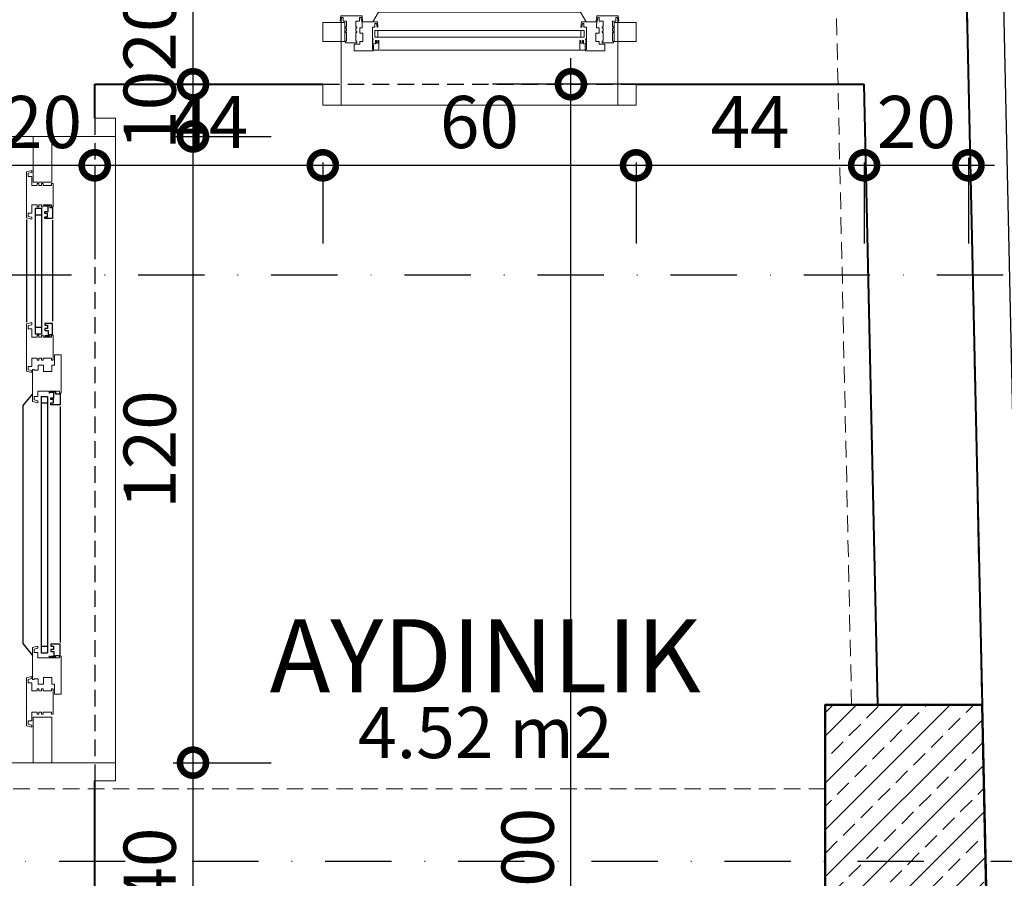
# Model space of a CAD drawing. Units: millimetres. Extents: x -6185 to 26003, y -3654 to 3771.
# Drawn here: x 3671 to 3860, y 1694 to 1858 of the extents above; entities that cross this region are included whole.
import ezdxf

# ---------------------------------------------------------------- set-up
doc = ezdxf.new("R2010")
doc.units = ezdxf.units.MM
doc.linetypes.add('DASHDOT', pattern=[25.4, 12.7, -6.35, 0, -6.35])
doc.linetypes.add('HIDDEN2', pattern=[4.7625, 3.175, -1.5875])
for name, color, linetype, lineweight in [('AKS', 9, 'DASHDOT', 25), ('Arsa Sınırı', 25, 'Continuous', 30), ('DIŞ OLCU', 40, 'Continuous', 20), ('DUSEY OLCU', 140, 'Continuous', 18), ('DUVAR', 1, 'Continuous', 40), ('KİRİŞ İZİ', 253, 'HIDDEN2', 9), ('Kolon', 6, 'Continuous', 50), ('KOLON HATCH', 253, 'Continuous', 5), ('mah', 6, 'Continuous', 15), ('PENCERE', 52, 'Continuous', 15), ('YATAY OLCU', 83, 'Continuous', 20)]:
    doc.layers.add(name, color=color, linetype=linetype, lineweight=lineweight)
doc.layers.add('duvar-kesim', color=7, linetype='HIDDEN2')
doc.styles.add('GENERATED_STYLE_1', font='arial.ttf')
doc.styles.add('GENERATED_STYLE_2', font='txt')
doc.styles.add('PZ_NEW', font='romans.shx', dxfattribs={"width": 0.5, "height": 10})
doc.dimstyles.new('dış ölçülendirme', dxfattribs={"dimtxt": 12.5, "dimasz": 5, "dimexe": 15, "dimexo": 15, "dimgap": 3, "dimtad": 1, "dimdec": 0, "dimtxsty": 'GENERATED_STYLE_1', "dimblk": 'DOT', "dimcen": 2.5, "dimdle": 3.75, "dimclrd": 256, "dimclre": 256, "dimadec": 0, "dimazin": 0, "dimtfac": 1, "dimtdec": 0, "dimtix": 1, "dimtmove": 0, "dimatfit": 3, "dimldrblk": 'DOT', "dimfxl": 30, "dimfxlon": 1, "dimlwd": -1, "dimlwe": -1, "dimarcsym": 0})
doc.dimstyles.new('PLAN', dxfattribs={"dimtxt": 10, "dimasz": 10, "dimexe": 15, "dimexo": 15, "dimgap": 2, "dimtad": 1, "dimdec": 0, "dimtxsty": 'PZ_NEW', "dimblk": 'DOTSMALL', "dimcen": 0, "dimdle": 5, "dimadec": 0, "dimazin": 0, "dimtfac": 1, "dimtdec": 0, "dimtmove": 0, "dimatfit": 3, "dimldrblk": 'ARCHTICK', "dimfxl": 35, "dimfxlon": 1, "dimarcsym": 0})

# ---------------------------------------------------------------- blocks, each defined once
blk = doc.blocks.new('fm-win1')
at = {"color": 8, "linetype": 'Continuous'}
for p, q in [((15.95, 1.9), (17.75, 3.7)), ((82.25, 3.7), (17.75, 3.7)), ((84.05, 1.9), (82.25, 3.7)), ((83.4, 0.28), (16.6, 0.28)), ((16.6, 0.28), (16.6, -0.92)), ((17.6, 0.28), (17.6, -0.92)), ((82.4, 0.28), (82.4, -0.92)), ((83.4, 0.28), (83.4, -0.92)), ((15.9, -1.55), (15.9, -2.45)), ((16, -1.55), (15.9, -1.55)), ((16, -2.15), (16, -1.55)), ((83.4, -0.92), (16.6, -0.92)), ((16.8, -1.55), (16.8, -2.15)), ((17.1, -1.55), (16.8, -1.55)), ((17.1, -2.05), (17.1, -1.55)), ((17.6, -1.55), (17.6, -2.05)), ((17.9, -1.55), (17.6, -1.55)), ((17.9, -3.35), (17.9, -1.55)), ((82.1, -1.55), (82.4, -1.55)), ((82.1, -3.35), (82.1, -1.55)), ((82.4, -1.55), (82.4, -2.05)), ((82.9, -2.05), (82.9, -1.55)), ((82.9, -1.55), (83.2, -1.55)), ((83.2, -1.55), (83.2, -2.15)), ((84, -2.15), (84, -1.55)), ((84, -1.55), (84.1, -1.55)), ((84.1, -1.55), (84.1, -2.45)), ((15.9, -2.45), (16.2, -2.45)), ((16.8, -2.15), (16, -2.15)), ((16.2, -2.45), (16.2, -3.35)), ((16.2, -3.35), (17.9, -3.35)), ((17.6, -2.05), (17.1, -2.05)), ((81.85, -3.35), (18.15, -3.35)), ((83.8, -3.35), (82.1, -3.35)), ((82.4, -2.05), (82.9, -2.05)), ((83.2, -2.15), (84, -2.15)), ((84.1, -2.45), (83.8, -2.45)), ((83.8, -2.45), (83.8, -3.35))]:
    blk.add_line(p, q, dxfattribs=at)
at = {"linetype": 'Continuous'}
for p, q in [((5.7, 3), (5.5, 2)), ((5.5, 2), (5.81, 2)), ((5.7, 3), (12.5, 3)), ((5.81, 2), (5.95, 2.7)), ((5.95, 2.7), (6.46, 2.7)), ((6.46, 2.7), (6.46, 2)), ((6.46, 2), (7.5, 2)), ((7.5, 2), (7.5, 1)), ((11.74, 2), (10.5, 2)), ((10.5, 2), (10.5, 1)), ((12.25, 2.7), (11.74, 2.7)), ((11.74, 2.7), (11.74, 2)), ((12.39, 2), (12.25, 2.7)), ((12.7, 2), (12.39, 2)), ((12.5, 3), (12.7, 2)), ((17.4, 1.9), (12.5, 1.9)), ((12.5, 1.9), (12.5, 1.6)), ((17.6, 0.9), (17.4, 1.9)), ((82.4, 0.9), (82.6, 1.9)), ((82.6, 1.9), (87.5, 1.9)), ((87.5, 3), (87.3, 2)), ((87.3, 2), (87.61, 2)), ((94.3, 3), (87.5, 3)), ((87.5, 1.9), (87.5, 1.6)), ((87.61, 2), (87.75, 2.7)), ((87.75, 2.7), (88.26, 2.7)), ((88.26, 2.7), (88.26, 2)), ((88.26, 2), (89.5, 2)), ((89.5, 2), (89.5, 1)), ((92.5, 2), (92.5, 1)), ((93.54, 2), (92.5, 2)), ((93.54, 2.7), (93.54, 2)), ((94.05, 2.7), (93.54, 2.7)), ((94.19, 2), (94.05, 2.7)), ((94.5, 2), (94.19, 2)), ((94.3, 3), (94.5, 2)), ((7.5, 1), (7.2, 1)), ((7.2, 1), (7.2, 0.7)), ((7.2, 0.7), (7.5, 0.7)), ((7.5, 0.2), (7.2, 0.2)), ((7.2, 0.2), (7.2, -0.1)), ((7.5, 0.7), (7.5, 0.2)), ((10.5, 1), (10.8, 1)), ((10.5, 0.7), (10.5, 0.2)), ((10.8, 0.7), (10.5, 0.7)), ((10.5, 0.2), (10.8, 0.2)), ((10.8, 1), (10.8, 0.7)), ((10.8, 0.2), (10.8, -0.1)), ((12.6, 0.8), (11.8, 0.8)), ((11.8, 0.8), (11.8, -0.2)), ((12.5, 1.6), (12.6, 1.6)), ((12.6, 1.6), (12.6, 0.8)), ((15.8, 0.9), (16.64, 0.9)), ((15.8, -1.25), (15.8, 0.9)), ((16.64, 1.6), (17.15, 1.6)), ((16.64, 0.9), (16.64, 1.6)), ((17.15, 1.6), (17.29, 0.9)), ((17.29, 0.9), (17.6, 0.9)), ((82.71, 0.9), (82.4, 0.9)), ((82.85, 1.6), (82.71, 0.9)), ((83.36, 1.6), (82.85, 1.6)), ((83.36, 0.9), (83.36, 1.6)), ((84.2, 0.9), (83.36, 0.9)), ((84.2, -1.25), (84.2, 0.9)), ((87.4, 1.6), (87.4, 0.8)), ((87.5, 1.6), (87.4, 1.6)), ((87.4, 0.8), (88.2, 0.8)), ((88.2, 0.8), (88.2, -0.2)), ((89.5, 1), (89.2, 1)), ((89.2, 1), (89.2, 0.7)), ((89.2, 0.7), (89.5, 0.7)), ((89.5, 0.2), (89.2, 0.2)), ((89.2, 0.2), (89.2, -0.1)), ((89.5, 0.7), (89.5, 0.2)), ((92.5, 1), (92.8, 1)), ((92.8, 0.7), (92.5, 0.7)), ((92.5, 0.7), (92.5, 0.2)), ((92.5, 0.2), (92.8, 0.2)), ((92.8, 1), (92.8, 0.7)), ((92.8, 0.2), (92.8, -0.1)), ((7.2, -0.1), (7.5, -0.1)), ((7.5, -1.7), (7.2, -1.7)), ((7.2, -1.7), (7.2, -2)), ((7.5, -0.1), (7.5, -1.7)), ((10.5, -0.1), (10.5, -1.7)), ((10.8, -0.1), (10.5, -0.1)), ((10.5, -1.7), (10.8, -1.7)), ((10.8, -1.7), (10.8, -2)), ((11.8, -0.2), (12.8, -0.2)), ((12.8, -1.75), (11.8, -1.75)), ((11.8, -1.75), (11.8, -2.25)), ((12.8, -0.2), (12.8, -1.75)), ((16.1, -1.25), (15.8, -1.25)), ((15.8, -1.4), (16.1, -1.4)), ((15.8, -3.2), (15.8, -1.4)), ((16.1, -1.4), (16.1, -1.25)), ((83.9, -1.4), (83.9, -1.25)), ((83.9, -1.25), (84.2, -1.25)), ((84.2, -1.4), (83.9, -1.4)), ((84.2, -3.2), (84.2, -1.4)), ((87.2, -0.2), (87.2, -1.75)), ((88.2, -0.2), (87.2, -0.2)), ((87.2, -1.75), (88.2, -1.75)), ((88.2, -1.75), (88.2, -2.25)), ((89.2, -0.1), (89.5, -0.1)), ((89.5, -1.7), (89.2, -1.7)), ((89.2, -1.7), (89.2, -2)), ((89.5, -0.1), (89.5, -1.7)), ((92.8, -0.1), (92.5, -0.1)), ((92.5, -0.1), (92.5, -1.7)), ((92.5, -1.7), (92.8, -1.7)), ((92.8, -1.7), (92.8, -2)), ((7.2, -2), (10.8, -2)), ((11.8, -2.25), (10, -2.25)), ((10, -2.25), (10, -3.5)), ((10, -3.5), (16.1, -3.5)), ((16.1, -3.2), (15.8, -3.2)), ((16.1, -3.5), (16.1, -3.2)), ((83.9, -3.5), (83.9, -3.2)), ((83.9, -3.2), (84.2, -3.2)), ((90, -3.5), (83.9, -3.5)), ((88.2, -2.25), (90, -2.25)), ((92.8, -2), (89.2, -2)), ((90, -2.25), (90, -3.5))]:
    blk.add_line(p, q, dxfattribs=at)
for points in [[(0, 1.75), (7, 1.75), (7, -1.75), (0, -1.75)], [(100, 1.75), (93, 1.75), (93, -1.75), (100, -1.75)]]:
    blk.add_lwpolyline(points, close=True, dxfattribs=at)
blk = doc.blocks.new('_Dot')
at = {"color": 0, "linetype": 'ByBlock', "lineweight": -2}
blk.add_line((-0.5, 0), (-1, 0), dxfattribs=at)
at = {"color": 0, "linetype": 'ByBlock', "const_width": 0.5}
blk.add_lwpolyline([(-0.25, 0, 1), (0.25, 0, 1)], format="xyb", close=True, dxfattribs=at)
blk = doc.blocks.new('*D82')
at = {"layer": 'Defpoints', "color": 0, "transparency": 16777216}
for p in [(3840.04, 2755.03), (3885.33, 683.53), (3925.79, 683.53)]:
    blk.add_point(p, dxfattribs=at)
at = {"layer": 'DIŞ OLCU', "transparency": 16777216}
for p, q in [((3895.79, 2755.03), (3940.79, 2755.03)), ((3925.79, 2750.03), (3925.79, 688.53)), ((3900.33, 683.53), (3940.79, 683.53))]:
    blk.add_line(p, q, dxfattribs=at)
at = {"layer": 'DIŞ OLCU', "transparency": 16777216, "xscale": 5, "yscale": 5, "zscale": 5}
for p, rotation in [((3925.79, 2755.03), 90), ((3925.79, 683.53), 270)]:
    blk.add_blockref('_Dot', p, dxfattribs=dict(at, rotation=rotation))
at = {"layer": 'DIŞ OLCU', "color": 0, "transparency": 16777216, "insert": (3916.41, 1719.28), "char_height": 12.5, "attachment_point": 5, "rotation": 90, "style": 'GENERATED_STYLE_1'}
blk.add_mtext('2072', dxfattribs=at)
blk = doc.blocks.new('_DotSmall')
at = {"color": 0, "linetype": 'ByBlock', "lineweight": 25, "const_width": 0.5}
blk.add_lwpolyline([(-0.0625, 0, 1), (0.0625, 0, 1)], format="xyb", close=True, dxfattribs=at)
blk = doc.blocks.new('*D801')
at = {"layer": 'Defpoints', "color": 0, "transparency": 16777216}
for p in [(3665.5, 1835.73), (3685.5, 1835.73), (3685.5, 1830.2)]:
    blk.add_point(p, dxfattribs=at)
at = {"layer": 'YATAY OLCU', "color": 0, "lineweight": -2, "transparency": 16777216}
for p, q in [((3660.5, 1830.2), (3690.5, 1830.2)), ((3665.5, 1830.2), (3665.5, 1815.2)), ((3685.5, 1830.2), (3685.5, 1815.2))]:
    blk.add_line(p, q, dxfattribs=at)
at = {"layer": 'YATAY OLCU', "color": 0, "lineweight": -2, "transparency": 16777216, "xscale": 10, "yscale": 10, "zscale": 10, "rotation": 180}
blk.add_blockref('_DotSmall', (3665.5, 1830.2), dxfattribs=at)
at = {"layer": 'YATAY OLCU', "color": 0, "lineweight": -2, "transparency": 16777216, "xscale": 10, "yscale": 10, "zscale": 10}
blk.add_blockref('_DotSmall', (3685.5, 1830.2), dxfattribs=at)
at = {"layer": 'YATAY OLCU', "color": 0, "transparency": 16777216, "insert": (3675.5, 1837.2), "char_height": 10, "attachment_point": 5, "style": 'PZ_NEW'}
blk.add_mtext('20', dxfattribs=at)
blk = doc.blocks.new('_ArchTick')
at = {"color": 0, "linetype": 'ByBlock', "const_width": 0.15}
blk.add_lwpolyline([(-0.5, -0.5), (0.5, 0.5)], dxfattribs=at)
blk = doc.blocks.new('*D802')
at = {"layer": 'Defpoints', "color": 0, "transparency": 16777216}
for p in [(3729.21, 1845.73), (3685.5, 1835.73), (3729.21, 1830.2)]:
    blk.add_point(p, dxfattribs=at)
at = {"layer": 'YATAY OLCU', "color": 0, "lineweight": -2, "transparency": 16777216}
for p, q in [((3680.5, 1830.2), (3734.21, 1830.2)), ((3685.5, 1830.2), (3685.5, 1815.2)), ((3729.21, 1830.73), (3729.21, 1815.2))]:
    blk.add_line(p, q, dxfattribs=at)
at = {"layer": 'YATAY OLCU', "color": 0, "lineweight": -2, "transparency": 16777216, "xscale": 10, "yscale": 10, "zscale": 10, "rotation": 180}
blk.add_blockref('_DotSmall', (3685.5, 1830.2), dxfattribs=at)
at = {"layer": 'YATAY OLCU', "color": 0, "lineweight": -2, "transparency": 16777216, "xscale": 10, "yscale": 10, "zscale": 10}
blk.add_blockref('_DotSmall', (3729.21, 1830.2), dxfattribs=at)
at = {"layer": 'YATAY OLCU', "color": 0, "transparency": 16777216, "insert": (3707.35, 1837.2), "char_height": 10, "attachment_point": 5, "style": 'PZ_NEW'}
blk.add_mtext('44', dxfattribs=at)
blk = doc.blocks.new('*D803')
at = {"layer": 'Defpoints', "color": 0, "transparency": 16777216}
for p in [(3729.21, 1845.73), (3789.21, 1845.73), (3789.21, 1830.2)]:
    blk.add_point(p, dxfattribs=at)
at = {"layer": 'YATAY OLCU', "color": 0, "lineweight": -2, "transparency": 16777216}
for p, q in [((3724.21, 1830.2), (3794.21, 1830.2)), ((3729.21, 1830.73), (3729.21, 1815.2)), ((3789.21, 1830.73), (3789.21, 1815.2))]:
    blk.add_line(p, q, dxfattribs=at)
at = {"layer": 'YATAY OLCU', "color": 0, "lineweight": -2, "transparency": 16777216, "xscale": 10, "yscale": 10, "zscale": 10, "rotation": 180}
blk.add_blockref('_DotSmall', (3729.21, 1830.2), dxfattribs=at)
at = {"layer": 'YATAY OLCU', "color": 0, "lineweight": -2, "transparency": 16777216, "xscale": 10, "yscale": 10, "zscale": 10}
blk.add_blockref('_DotSmall', (3789.21, 1830.2), dxfattribs=at)
at = {"layer": 'YATAY OLCU', "color": 0, "transparency": 16777216, "insert": (3759.21, 1837.2), "char_height": 10, "attachment_point": 5, "style": 'PZ_NEW'}
blk.add_mtext('60', dxfattribs=at)
blk = doc.blocks.new('*D804')
at = {"layer": 'Defpoints', "color": 0, "transparency": 16777216}
for p in [(3789.21, 1845.73), (3832.91, 1845.73), (3832.91, 1830.2)]:
    blk.add_point(p, dxfattribs=at)
at = {"layer": 'YATAY OLCU', "color": 0, "lineweight": -2, "transparency": 16777216}
for p, q in [((3784.21, 1830.2), (3837.91, 1830.2)), ((3789.21, 1830.73), (3789.21, 1815.2)), ((3832.91, 1830.73), (3832.91, 1815.2))]:
    blk.add_line(p, q, dxfattribs=at)
at = {"layer": 'YATAY OLCU', "color": 0, "lineweight": -2, "transparency": 16777216, "xscale": 10, "yscale": 10, "zscale": 10, "rotation": 180}
blk.add_blockref('_DotSmall', (3789.21, 1830.2), dxfattribs=at)
at = {"layer": 'YATAY OLCU', "color": 0, "lineweight": -2, "transparency": 16777216, "xscale": 10, "yscale": 10, "zscale": 10}
blk.add_blockref('_DotSmall', (3832.91, 1830.2), dxfattribs=at)
at = {"layer": 'YATAY OLCU', "color": 0, "transparency": 16777216, "insert": (3811.06, 1837.2), "char_height": 10, "attachment_point": 5, "style": 'PZ_NEW'}
blk.add_mtext('44', dxfattribs=at)
blk = doc.blocks.new('*D805')
at = {"layer": 'Defpoints', "color": 0, "transparency": 16777216}
for p in [(3832.91, 1845.73), (3852.9, 1846.65), (3852.9, 1830.2)]:
    blk.add_point(p, dxfattribs=at)
at = {"layer": 'YATAY OLCU', "color": 0, "lineweight": -2, "transparency": 16777216}
for p, q in [((3827.91, 1830.2), (3857.9, 1830.2)), ((3832.91, 1830.73), (3832.91, 1815.2)), ((3852.9, 1831.65), (3852.9, 1815.2))]:
    blk.add_line(p, q, dxfattribs=at)
at = {"layer": 'YATAY OLCU', "color": 0, "lineweight": -2, "transparency": 16777216, "xscale": 10, "yscale": 10, "zscale": 10, "rotation": 180}
blk.add_blockref('_DotSmall', (3832.91, 1830.2), dxfattribs=at)
at = {"layer": 'YATAY OLCU', "color": 0, "lineweight": -2, "transparency": 16777216, "xscale": 10, "yscale": 10, "zscale": 10}
blk.add_blockref('_DotSmall', (3852.9, 1830.2), dxfattribs=at)
at = {"layer": 'YATAY OLCU', "color": 0, "transparency": 16777216, "insert": (3842.9, 1837.2), "char_height": 10, "attachment_point": 5, "style": 'PZ_NEW'}
blk.add_mtext('20', dxfattribs=at)
blk = doc.blocks.new('*D1380')
at = {"layer": 'Defpoints', "color": 0, "transparency": 16777216}
for p in [(3685.5, 1715.73), (3704.33, 1715.73), (3685.5, 1675.73)]:
    blk.add_point(p, dxfattribs=at)
at = {"layer": 'DUSEY OLCU', "color": 0, "lineweight": -2, "transparency": 16777216}
for p, q in [((3704.33, 1670.73), (3704.33, 1720.73)), ((3700.5, 1715.73), (3719.33, 1715.73)), ((3700.5, 1675.73), (3719.33, 1675.73))]:
    blk.add_line(p, q, dxfattribs=at)
at = {"layer": 'DUSEY OLCU', "color": 0, "lineweight": -2, "transparency": 16777216, "xscale": 10, "yscale": 10, "zscale": 10}
for p, rotation in [((3704.33, 1715.73), 90), ((3704.33, 1675.73), 270)]:
    blk.add_blockref('_DotSmall', p, dxfattribs=dict(at, rotation=rotation))
at = {"layer": 'DUSEY OLCU', "color": 0, "transparency": 16777216, "insert": (3697.33, 1695.73), "char_height": 10, "attachment_point": 5, "rotation": 90, "style": 'PZ_NEW'}
blk.add_mtext('40', dxfattribs=at)
blk = doc.blocks.new('*D1381')
at = {"layer": 'Defpoints', "color": 0, "transparency": 16777216}
for p in [(3685.5, 1835.73), (3704.33, 1835.73), (3685.5, 1715.73)]:
    blk.add_point(p, dxfattribs=at)
at = {"layer": 'DUSEY OLCU', "color": 0, "lineweight": -2, "transparency": 16777216}
for p, q in [((3704.33, 1710.73), (3704.33, 1840.73)), ((3700.5, 1835.73), (3719.33, 1835.73)), ((3700.5, 1715.73), (3719.33, 1715.73))]:
    blk.add_line(p, q, dxfattribs=at)
at = {"layer": 'DUSEY OLCU', "color": 0, "lineweight": -2, "transparency": 16777216, "xscale": 10, "yscale": 10, "zscale": 10}
for p, rotation in [((3704.33, 1835.73), 90), ((3704.33, 1715.73), 270)]:
    blk.add_blockref('_DotSmall', p, dxfattribs=dict(at, rotation=rotation))
at = {"layer": 'DUSEY OLCU', "color": 0, "transparency": 16777216, "insert": (3697.33, 1775.73), "char_height": 10, "attachment_point": 5, "rotation": 90, "style": 'PZ_NEW'}
blk.add_mtext('120', dxfattribs=at)
blk = doc.blocks.new('*D1382')
at = {"layer": 'Defpoints', "color": 0, "transparency": 16777216}
for p in [(3685.5, 1845.73), (3704.33, 1845.73), (3685.5, 1835.73)]:
    blk.add_point(p, dxfattribs=at)
at = {"layer": 'DUSEY OLCU', "color": 0, "lineweight": -2, "transparency": 16777216}
for p, q in [((3704.33, 1830.73), (3704.33, 1850.73)), ((3700.5, 1845.73), (3719.33, 1845.73)), ((3700.5, 1835.73), (3719.33, 1835.73))]:
    blk.add_line(p, q, dxfattribs=at)
at = {"layer": 'DUSEY OLCU', "color": 0, "lineweight": -2, "transparency": 16777216, "xscale": 10, "yscale": 10, "zscale": 10}
for p, rotation in [((3704.33, 1845.73), 90), ((3704.33, 1835.73), 270)]:
    blk.add_blockref('_DotSmall', p, dxfattribs=dict(at, rotation=rotation))
at = {"layer": 'DUSEY OLCU', "color": 0, "transparency": 16777216, "insert": (3697.33, 1840.73), "char_height": 10, "attachment_point": 5, "rotation": 90, "style": 'PZ_NEW'}
blk.add_mtext('10', dxfattribs=at)
blk = doc.blocks.new('*D1383')
at = {"layer": 'Defpoints', "color": 0, "transparency": 16777216}
for p in [(3675.5, 1865.73), (3704.33, 1865.73), (3685.5, 1845.73)]:
    blk.add_point(p, dxfattribs=at)
at = {"layer": 'DUSEY OLCU', "color": 0, "lineweight": -2, "transparency": 16777216}
for p, q in [((3704.33, 1840.73), (3704.33, 1870.73)), ((3690.5, 1865.73), (3719.33, 1865.73)), ((3700.5, 1845.73), (3719.33, 1845.73))]:
    blk.add_line(p, q, dxfattribs=at)
at = {"layer": 'DUSEY OLCU', "color": 0, "lineweight": -2, "transparency": 16777216, "xscale": 10, "yscale": 10, "zscale": 10}
for p, rotation in [((3704.33, 1865.73), 90), ((3704.33, 1845.73), 270)]:
    blk.add_blockref('_DotSmall', p, dxfattribs=dict(at, rotation=rotation))
at = {"layer": 'DUSEY OLCU', "color": 0, "transparency": 16777216, "insert": (3697.33, 1855.73), "char_height": 10, "attachment_point": 5, "rotation": 90, "style": 'PZ_NEW'}
blk.add_mtext('20', dxfattribs=at)
blk = doc.blocks.new('*D1500')
at = {"layer": 'Defpoints', "color": 0, "transparency": 16777216}
for p in [(3776.74, 1845.73), (3832.91, 1845.73), (3839.47, 1545.73)]:
    blk.add_point(p, dxfattribs=at)
at = {"layer": 'DUSEY OLCU', "color": 0, "lineweight": -2, "transparency": 16777216}
for p, q in [((3776.74, 1540.73), (3776.74, 1850.73)), ((3811.74, 1845.73), (3761.74, 1845.73)), ((3811.74, 1545.73), (3761.74, 1545.73))]:
    blk.add_line(p, q, dxfattribs=at)
at = {"layer": 'DUSEY OLCU', "color": 0, "lineweight": -2, "transparency": 16777216, "xscale": 10, "yscale": 10, "zscale": 10}
for p, rotation in [((3776.74, 1845.73), 90), ((3776.74, 1545.73), 270)]:
    blk.add_blockref('_DotSmall', p, dxfattribs=dict(at, rotation=rotation))
at = {"layer": 'DUSEY OLCU', "color": 0, "transparency": 16777216, "insert": (3769.74, 1695.73), "char_height": 10, "attachment_point": 5, "rotation": 90, "style": 'PZ_NEW'}
blk.add_mtext('300', dxfattribs=at)

msp = doc.modelspace()

# ---------------------------------------------------------------- hatches: boundary and pattern name
at = {"layer": 'KOLON HATCH'}
h = msp.add_hatch(dxfattribs=at)
h.set_pattern_fill('ANSI33', color=256, style=0)
h.set_pattern_definition([(45, (3825.519, 1666.988), (-4.4901, 4.4901), []), (45, (3830.009, 1666.988), (-4.4901, 4.4901), [3.175, -1.5875])])
h.paths.add_polyline_path([(3855.56, 1726.99), (3825.52, 1726.99), (3825.52, 1666.99), (3836.87, 1667), (3856.87, 1667.02)])

# ---------------------------------------------------------------- linework, layer by layer
at = {"color": 8, "linetype": 'Continuous'}
for p, q in [((3675.96, 1822.48), (3676.87, 1822.48)), ((3675.96, 1822.36), (3675.96, 1822.48)), ((3676.56, 1822.36), (3675.96, 1822.36)), ((3676.56, 1821.36), (3676.56, 1822.36)), ((3676.87, 1822.48), (3676.87, 1822.11)), ((3674.11, 1821.98), (3674.11, 1797.92)), ((3674.11, 1821.98), (3675.32, 1821.98)), ((3674.11, 1820.73), (3675.32, 1820.73)), ((3675.32, 1821.98), (3675.32, 1797.92)), ((3675.96, 1821.36), (3676.56, 1821.36)), ((3675.96, 1820.98), (3675.96, 1821.36)), ((3676.46, 1820.98), (3675.96, 1820.98)), ((3676.46, 1820.36), (3676.46, 1820.98)), ((3676.87, 1822.11), (3677.38, 1822.11)), ((3677.38, 1822.11), (3677.38, 1819.98)), ((3672.46, 1819.79), (3672.46, 1800.12)), ((3675.96, 1820.36), (3676.46, 1820.36)), ((3675.96, 1819.98), (3675.96, 1820.36)), ((3677.38, 1819.98), (3675.96, 1819.98)), ((3677.38, 1819.67), (3677.38, 1800.36)), ((3675.96, 1799.92), (3675.96, 1799.55)), ((3677.38, 1799.92), (3675.96, 1799.92)), ((3677.38, 1797.8), (3677.38, 1799.92)), ((3674.11, 1799.17), (3675.32, 1799.17)), ((3674.11, 1797.92), (3675.32, 1797.92)), ((3675.96, 1799.55), (3676.46, 1799.55)), ((3675.96, 1798.92), (3675.96, 1798.55)), ((3676.46, 1798.92), (3675.96, 1798.92)), ((3675.96, 1798.55), (3676.56, 1798.55)), ((3676.46, 1799.55), (3676.46, 1798.92)), ((3676.56, 1798.55), (3676.56, 1797.55)), ((3676.87, 1797.42), (3676.87, 1797.8)), ((3676.87, 1797.8), (3677.38, 1797.8)), ((3675.96, 1797.55), (3675.96, 1797.42)), ((3676.56, 1797.55), (3675.96, 1797.55)), ((3675.96, 1797.42), (3676.87, 1797.42)), ((3677.07, 1786.8), (3677.98, 1786.8)), ((3677.07, 1786.67), (3677.07, 1786.8)), ((3677.68, 1786.67), (3677.07, 1786.67)), ((3677.68, 1785.67), (3677.68, 1786.67)), ((3677.98, 1786.8), (3677.98, 1786.42)), ((3673.57, 1786.43), (3671.75, 1784.18)), ((3675.22, 1785.92), (3675.22, 1736.8)), ((3675.22, 1785.92), (3676.44, 1785.92)), ((3675.22, 1784.67), (3676.44, 1784.67)), ((3676.44, 1785.92), (3676.44, 1736.8)), ((3677.07, 1785.67), (3677.68, 1785.67)), ((3677.07, 1785.3), (3677.07, 1785.67)), ((3677.58, 1785.3), (3677.07, 1785.3)), ((3677.07, 1784.67), (3677.58, 1784.67)), ((3677.07, 1784.3), (3677.07, 1784.67)), ((3677.58, 1784.67), (3677.58, 1785.3)), ((3677.98, 1786.42), (3678.9, 1786.42)), ((3678.9, 1786.42), (3678.9, 1784.3)), ((3671.75, 1784.18), (3671.75, 1738.54)), ((3678.9, 1784.3), (3677.07, 1784.3)), ((3678.9, 1783.98), (3678.9, 1738.73)), ((3671.75, 1738.54), (3673.57, 1736.29)), ((3675.22, 1738.05), (3676.44, 1738.05)), ((3677.07, 1738.42), (3677.07, 1738.05)), ((3678.9, 1738.42), (3677.07, 1738.42)), ((3677.07, 1738.05), (3677.58, 1738.05)), ((3677.07, 1737.42), (3677.07, 1737.05)), ((3677.58, 1737.42), (3677.07, 1737.42)), ((3677.58, 1738.05), (3677.58, 1737.42)), ((3678.9, 1736.3), (3678.9, 1738.42)), ((3675.22, 1736.8), (3676.44, 1736.8)), ((3677.07, 1737.05), (3677.68, 1737.05)), ((3677.07, 1736.05), (3677.07, 1735.92)), ((3677.68, 1736.05), (3677.07, 1736.05)), ((3677.07, 1735.92), (3677.98, 1735.92)), ((3677.68, 1737.05), (3677.68, 1736.05)), ((3677.98, 1736.3), (3678.9, 1736.3)), ((3677.98, 1735.92), (3677.98, 1736.3))]:
    msp.add_line(p, q, dxfattribs=at)
at = {"layer": 'AKS'}
for p, q in [((2648.33, 1809.23), (4073.86, 1809.23)), ((4073.86, 1696.82), (2648.33, 1696.82))]:
    msp.add_line(p, q, dxfattribs=at)
msp.add_lwpolyline([(3878.33, 279.19), (3878.33, 683.46), (3833.02, 2754.87), (3833.02, 3151.25)], dxfattribs=at)
at = {"layer": 'Arsa Sınırı'}
msp.add_lwpolyline([(3833.04, 2754.87), (3840.04, 2755.03), (3885.33, 683.53), (3878.33, 683.46)], dxfattribs=at)
at = {"layer": 'DUVAR'}
for p, q in [((3834.35, 2694.93), (3878.33, 683.46)), ((3685.5, 1845.73), (3729.21, 1845.73)), ((3685.5, 1839.23), (3685.5, 1845.73)), ((3789.21, 1845.73), (3832.91, 1845.73)), ((3835.51, 1726.82), (3832.91, 1845.73)), ((3685.5, 1675.73), (3685.5, 1712.23))]:
    msp.add_line(p, q, dxfattribs=at)
at = {"layer": 'duvar-kesim'}
for p, q in [((3729.21, 1845.73), (3789.21, 1845.73)), ((3685.5, 1839.23), (3685.5, 1712.23))]:
    msp.add_line(p, q, dxfattribs=at)
at = {"layer": 'KİRİŞ İZİ'}
for p, q in [((3821.7, 2129.73), (3830.51, 1726.71)), ((3825.47, 1710.73), (3372.21, 1710.73))]:
    msp.add_line(p, q, dxfattribs=at)
at = {"layer": 'Kolon'}
msp.add_lwpolyline([(3825.47, 1666.82), (3825.47, 1726.82), (3855.52, 1726.82), (3856.83, 1666.85), (3825.47, 1666.82)], dxfattribs=at)
at = {"layer": 'PENCERE'}
for p, q in [((3673.73, 1835.73), (3673.73, 1826.98)), ((3677.27, 1835.73), (3673.73, 1835.73)), ((3677.27, 1826.98), (3677.27, 1835.73)), ((3673.47, 1829.23), (3672.46, 1828.98)), ((3672.46, 1828.98), (3672.46, 1820.11)), ((3672.76, 1828.68), (3673.47, 1828.85)), ((3672.76, 1828.04), (3672.76, 1828.68)), ((3673.47, 1828.04), (3672.76, 1828.04)), ((3673.47, 1828.85), (3673.47, 1829.23)), ((3673.47, 1826.36), (3673.47, 1828.04)), ((3674.49, 1826.36), (3673.47, 1826.36)), ((3673.73, 1826.98), (3677.27, 1826.98)), ((3674.49, 1826.73), (3674.49, 1826.36)), ((3674.79, 1826.73), (3674.49, 1826.73)), ((3674.79, 1826.36), (3674.79, 1826.73)), ((3675.3, 1826.36), (3674.79, 1826.36)), ((3675.3, 1826.73), (3675.3, 1826.36)), ((3675.6, 1826.73), (3675.3, 1826.73)), ((3675.6, 1826.36), (3675.6, 1826.73)), ((3677.22, 1826.36), (3675.6, 1826.36)), ((3677.22, 1826.73), (3677.22, 1826.36)), ((3677.53, 1826.73), (3677.22, 1826.73)), ((3677.53, 1822.23), (3677.53, 1826.73)), ((3673.47, 1822.61), (3674.49, 1822.61)), ((3673.47, 1821.05), (3673.47, 1822.61)), ((3674.49, 1822.61), (3674.49, 1822.23)), ((3674.79, 1822.61), (3675.3, 1822.61)), ((3674.79, 1822.23), (3674.79, 1822.61)), ((3675.3, 1822.61), (3675.3, 1822.23)), ((3675.6, 1822.61), (3677.22, 1822.61)), ((3675.6, 1822.23), (3675.6, 1822.61)), ((3677.22, 1822.61), (3677.22, 1822.23)), ((3672.76, 1821.05), (3673.47, 1821.05)), ((3672.76, 1820.42), (3672.76, 1821.05)), ((3673.47, 1820.24), (3672.76, 1820.42)), ((3674.49, 1822.23), (3674.79, 1822.23)), ((3675.3, 1822.23), (3675.6, 1822.23)), ((3677.22, 1822.23), (3677.53, 1822.23)), ((3672.46, 1820.11), (3673.47, 1819.86)), ((3673.47, 1819.86), (3673.47, 1820.24)), ((3672.46, 1799.8), (3673.47, 1800.05)), ((3672.46, 1790.73), (3672.46, 1799.8)), ((3673.47, 1799.66), (3672.76, 1799.49)), ((3673.47, 1800.05), (3673.47, 1799.66)), ((3672.76, 1799.49), (3672.76, 1798.85)), ((3672.76, 1798.85), (3673.47, 1798.85)), ((3673.47, 1798.85), (3673.47, 1797.3)), ((3673.47, 1797.3), (3674.49, 1797.3)), ((3674.49, 1797.67), (3674.79, 1797.67)), ((3674.49, 1797.3), (3674.49, 1797.67)), ((3674.79, 1797.67), (3674.79, 1797.3)), ((3674.79, 1797.3), (3675.3, 1797.3)), ((3675.3, 1797.67), (3675.6, 1797.67)), ((3675.3, 1797.3), (3675.3, 1797.67)), ((3675.6, 1797.67), (3675.6, 1797.3)), ((3675.6, 1797.3), (3677.21, 1797.3)), ((3677.21, 1797.67), (3677.53, 1797.67)), ((3677.21, 1797.3), (3677.21, 1797.67)), ((3677.53, 1797.67), (3677.53, 1792.86)), ((3674.49, 1793.23), (3673.47, 1793.23)), ((3673.47, 1793.23), (3673.47, 1791.68)), ((3674.49, 1792.86), (3674.49, 1793.23)), ((3674.79, 1792.86), (3674.49, 1792.86)), ((3674.79, 1793.23), (3674.79, 1792.86)), ((3675.3, 1793.23), (3674.79, 1793.23)), ((3675.3, 1792.86), (3675.3, 1793.23)), ((3675.6, 1792.86), (3675.3, 1792.86)), ((3675.6, 1793.23), (3675.6, 1792.86)), ((3677.21, 1793.23), (3675.6, 1793.23)), ((3677.21, 1792.86), (3677.21, 1793.23)), ((3677.53, 1792.86), (3677.21, 1792.86)), ((3677.78, 1793.86), (3679.05, 1793.86)), ((3677.78, 1791.92), (3677.78, 1793.86)), ((3679.05, 1793.86), (3679.05, 1786.55)), ((3673.47, 1790.48), (3672.46, 1790.73)), ((3672.76, 1791.68), (3672.76, 1791.04)), ((3673.47, 1791.68), (3672.76, 1791.68)), ((3672.76, 1791.04), (3673.47, 1790.87)), ((3673.47, 1790.87), (3673.47, 1790.48)), ((3673.57, 1791.05), (3673.88, 1791.05)), ((3673.57, 1784.92), (3673.57, 1791.05)), ((3673.88, 1791.05), (3673.88, 1790.92)), ((3673.88, 1790.92), (3674.69, 1790.92)), ((3674.69, 1791.92), (3675.7, 1791.92)), ((3674.69, 1790.92), (3674.69, 1791.92)), ((3675.7, 1791.92), (3675.7, 1790.67)), ((3675.7, 1790.67), (3677.27, 1790.67)), ((3677.27, 1791.92), (3677.78, 1791.92)), ((3677.27, 1790.67), (3677.27, 1791.92)), ((3674.59, 1786.92), (3674.59, 1785.87)), ((3676.77, 1786.92), (3674.59, 1786.92)), ((3676.77, 1786.55), (3676.77, 1786.92)), ((3676.92, 1786.55), (3676.77, 1786.55)), ((3676.92, 1786.92), (3676.92, 1786.55)), ((3678.74, 1786.92), (3676.92, 1786.92)), ((3678.74, 1786.55), (3678.74, 1786.92)), ((3679.05, 1786.55), (3678.74, 1786.55)), ((3674.59, 1784.67), (3673.57, 1784.92)), ((3673.88, 1785.87), (3673.88, 1785.23)), ((3674.59, 1785.87), (3673.88, 1785.87)), ((3673.88, 1785.23), (3674.59, 1785.05)), ((3674.59, 1785.05), (3674.59, 1784.67)), ((3674.59, 1738.05), (3673.57, 1737.8)), ((3673.57, 1737.8), (3673.57, 1731.67)), ((3673.88, 1737.49), (3674.59, 1737.66)), ((3673.88, 1736.85), (3673.88, 1737.49)), ((3674.59, 1737.66), (3674.59, 1738.05)), ((3674.59, 1736.85), (3673.88, 1736.85)), ((3674.59, 1735.8), (3674.59, 1736.85)), ((3676.77, 1735.8), (3674.59, 1735.8)), ((3676.77, 1736.17), (3676.77, 1735.8)), ((3676.92, 1736.17), (3676.77, 1736.17)), ((3676.92, 1735.8), (3676.92, 1736.17)), ((3678.74, 1735.8), (3676.92, 1735.8)), ((3678.74, 1736.17), (3678.74, 1735.8)), ((3679.05, 1736.17), (3678.74, 1736.17)), ((3679.05, 1728.86), (3679.05, 1736.17)), ((3673.47, 1732.23), (3672.46, 1731.98)), ((3672.46, 1731.98), (3672.46, 1722.8)), ((3672.76, 1731.68), (3673.47, 1731.85)), ((3673.47, 1731.85), (3673.47, 1732.23)), ((3673.88, 1731.8), (3674.69, 1731.8)), ((3673.88, 1731.67), (3673.88, 1731.8)), ((3674.69, 1731.8), (3674.69, 1730.8)), ((3675.7, 1732.05), (3677.27, 1732.05)), ((3675.7, 1730.8), (3675.7, 1732.05)), ((3677.27, 1732.05), (3677.27, 1730.8)), ((3672.76, 1731.04), (3672.76, 1731.68)), ((3673.47, 1731.04), (3672.76, 1731.04)), ((3673.47, 1729.48), (3673.47, 1731.04)), ((3673.57, 1731.67), (3673.88, 1731.67)), ((3674.69, 1730.8), (3675.7, 1730.8)), ((3677.27, 1730.8), (3677.78, 1730.8)), ((3677.78, 1730.8), (3677.78, 1728.86)), ((3674.49, 1729.48), (3673.47, 1729.48)), ((3674.49, 1729.86), (3674.49, 1729.48)), ((3674.79, 1729.86), (3674.49, 1729.86)), ((3674.79, 1729.48), (3674.79, 1729.86)), ((3675.3, 1729.48), (3674.79, 1729.48)), ((3675.3, 1729.86), (3675.3, 1729.48)), ((3675.6, 1729.86), (3675.3, 1729.86)), ((3675.6, 1729.48), (3675.6, 1729.86)), ((3677.21, 1729.48), (3675.6, 1729.48)), ((3677.21, 1729.86), (3677.21, 1729.48)), ((3677.53, 1729.86), (3677.21, 1729.86)), ((3677.53, 1725.05), (3677.53, 1729.86)), ((3677.78, 1728.86), (3679.05, 1728.86)), ((3673.47, 1725.42), (3674.49, 1725.42)), ((3673.47, 1723.74), (3673.47, 1725.42)), ((3673.73, 1724.48), (3677.27, 1724.48)), ((3673.73, 1715.73), (3673.73, 1724.48)), ((3674.49, 1725.42), (3674.49, 1725.05)), ((3674.49, 1725.05), (3674.79, 1725.05)), ((3674.79, 1725.42), (3675.3, 1725.42)), ((3674.79, 1725.05), (3674.79, 1725.42)), ((3675.3, 1725.42), (3675.3, 1725.05)), ((3675.3, 1725.05), (3675.6, 1725.05)), ((3675.6, 1725.42), (3677.21, 1725.42)), ((3675.6, 1725.05), (3675.6, 1725.42)), ((3677.21, 1725.42), (3677.21, 1725.05)), ((3677.21, 1725.05), (3677.53, 1725.05)), ((3677.27, 1724.48), (3677.27, 1715.73)), ((3672.46, 1722.8), (3673.47, 1722.55)), ((3672.76, 1723.74), (3673.47, 1723.74)), ((3672.76, 1723.1), (3672.76, 1723.74)), ((3673.47, 1722.93), (3672.76, 1723.1)), ((3673.47, 1722.55), (3673.47, 1722.93)), ((3677.27, 1715.73), (3673.73, 1715.73))]:
    msp.add_line(p, q, dxfattribs=at)
for points in [[(3729.21, 1845.73), (3729.21, 1841.73), (3732.71, 1841.73), (3732.71, 1857.94)], [(3789.21, 1845.73), (3789.21, 1841.73), (3785.71, 1841.73), (3785.71, 1857.98)], [(3729.21, 1841.73), (3789.21, 1841.73)], [(3665.5, 1839.23), (3661.5, 1839.23), (3661.5, 1835.73), (3673.73, 1835.73)], [(3685.5, 1839.23), (3689.5, 1839.23), (3689.5, 1835.73), (3677.27, 1835.73)], [(3689.5, 1839.23), (3689.5, 1712.23)], [(3665.5, 1712.23), (3661.5, 1712.23), (3661.5, 1715.73), (3673.73, 1715.73)], [(3685.5, 1712.23), (3689.5, 1712.23), (3689.5, 1715.73), (3677.27, 1715.73)]]:
    msp.add_lwpolyline(points, dxfattribs=at)

# ---------------------------------------------------------------- block references
at = {"layer": 'PENCERE', "xscale": -0.6000406555831432, "yscale": -1.034552812576294, "zscale": 0.6000406573281472, "rotation": 180}
msp.add_blockref('fm-win1', (3729.21, 1855.73), dxfattribs=at)

# ---------------------------------------------------------------- texts
at = {"layer": 'mah', "linetype": 'Continuous', "insert": (3760.33, 1729.91), "char_height": 21, "attachment_point": 5, "line_spacing_factor": 0.72, "style": 'GENERATED_STYLE_2'}
msp.add_mtext('\\A1;{\\fArial|b1|i0|c162|p34;\\H0.6667x;AYDINLIK\\P\\fArial|b0|i0|c162|p34;\\H0.69996x;4.52 m2}', dxfattribs=at)

# ---------------------------------------------------------------- dimensions: what is measured, and where the dimension line sits
at = {"layer": 'DIŞ OLCU'}
dim = msp.add_linear_dim(base=(3925.79, 683.53), p1=(3840.04, 2755.03), p2=(3885.33, 683.53), angle=90, text='2072', dimstyle='dış ölçülendirme', override={"dimtmove": 1}, dxfattribs=at)
dim.commit()
dim.dimension.update_dxf_attribs({"geometry": '*D82', "text_midpoint": (3916.41, 1719.28)})
at = {"layer": 'DUSEY OLCU'}
for base, p1, p2, picture, middle in [((3704.33, 1865.73), (3685.5, 1845.73), (3675.5, 1865.73), '*D1383', (3697.33, 1855.73)), ((3776.74, 1845.73), (3839.47, 1545.73), (3832.91, 1845.73), '*D1500', (3769.74, 1695.73)), ((3704.33, 1835.73), (3685.5, 1715.73), (3685.5, 1835.73), '*D1381', (3697.33, 1775.73)), ((3704.33, 1715.73), (3685.5, 1675.73), (3685.5, 1715.73), '*D1380', (3697.33, 1695.73))]:
    dim = msp.add_linear_dim(base=base, p1=p1, p2=p2, angle=90, dimstyle='PLAN', override={"dimtmove": 1}, dxfattribs=at)
    dim.commit()
    dim.dimension.update_dxf_attribs({"geometry": picture, "text_midpoint": middle})
dim = msp.add_linear_dim(base=(3704.33, 1845.73), p1=(3685.5, 1835.73), p2=(3685.5, 1845.73), angle=90, dimstyle='PLAN', override={"dimtmove": 1}, dxfattribs=at)
dim.commit()
dim.dimension.update_dxf_attribs({"geometry": '*D1382', "text_midpoint": (3704.33, 1840.73), "dimtype": 160})
at = {"layer": 'YATAY OLCU'}
for base, p1, p2, picture, middle in [((3729.21, 1830.2), (3685.5, 1835.73), (3729.21, 1845.73), '*D802', (3707.35, 1837.2)), ((3789.21, 1830.2), (3729.21, 1845.73), (3789.21, 1845.73), '*D803', (3759.21, 1837.2)), ((3832.91, 1830.2), (3789.21, 1845.73), (3832.91, 1845.73), '*D804', (3811.06, 1837.2)), ((3852.9, 1830.2), (3832.91, 1845.73), (3852.9, 1846.65), '*D805', (3842.9, 1837.2)), ((3685.5, 1830.2), (3665.5, 1835.73), (3685.5, 1835.73), '*D801', (3675.5, 1837.2))]:
    dim = msp.add_linear_dim(base=base, p1=p1, p2=p2, dimstyle='PLAN', override={"dimtmove": 1}, dxfattribs=at)
    dim.commit()
    dim.dimension.update_dxf_attribs({"geometry": picture, "text_midpoint": middle})

doc.saveas('drawing.dxf')
